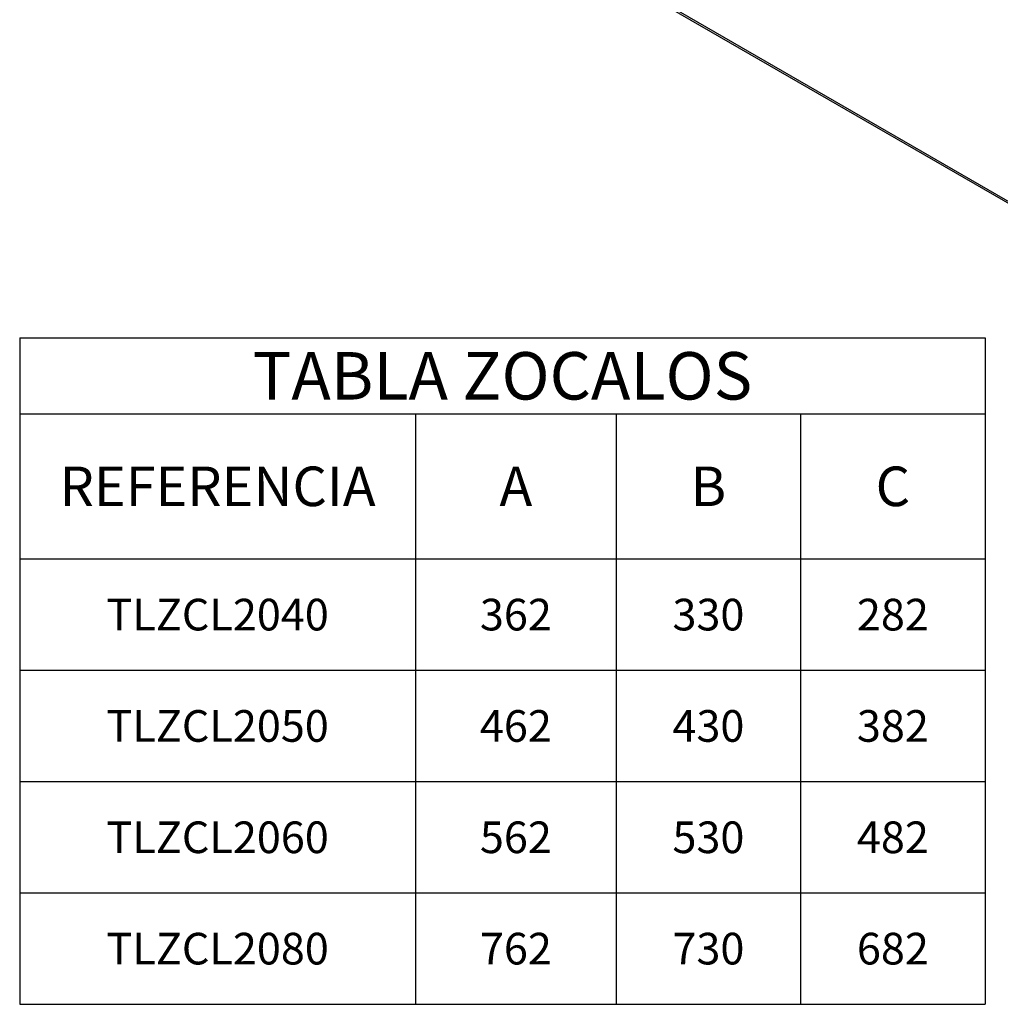
# Model space of a CAD drawing. Extents: x 141 to 3083, y -275 to 1605.
# Drawn here: x 1603 to 2222, y -74 to 548 of the extents above; entities that cross this region are included whole.
import ezdxf

# ---------------------------------------------------------------- set-up
doc = ezdxf.new("R2010")
doc.units = 0
doc.header["$MEASUREMENT"] = 0
doc.layers.get('0').update_dxf_attribs({"linetype": 'CONTINUOUS'})
doc.layers.add('5', color=7, linetype='CONTINUOUS')
doc.layers.add('COTA', color=1, linetype='CONTINUOUS', lineweight=5)
doc.styles.get("Standard").update_dxf_attribs({"font": 'monotxt.shx'})

# ---------------------------------------------------------------- blocks, each defined once
blk = doc.blocks.new('*T28')
at = {"layer": 'COTA', "color": 0, "linetype": 'ByBlock', "lineweight": -2, "transparency": 16777216}
for p, q in [((0, 0), (609.7, 0)), ((0, 0), (0, -420.97)), ((609.7, 0), (609.7, -420.97)), ((0, -47.87), (609.7, -47.87)), ((250, -47.87), (250, -420.97)), ((376.7, -47.87), (376.7, -420.97)), ((493.2, -47.87), (493.2, -420.97)), ((0, -139.61), (609.7, -139.61)), ((0, -209.95), (609.7, -209.95)), ((0, -280.29), (609.7, -280.29)), ((0, -350.63), (609.7, -350.63)), ((0, -420.97), (609.7, -420.97))]:
    blk.add_line(p, q, dxfattribs=at)
at = {"layer": 'COTA', "color": 0, "linetype": 'Continuous', "transparency": 16777216, "attachment_point": 5}
for s, insert, char_height, width in [('{\\fVerdana|b0|i0|c0|p34;TABLA ZOCALOS}', (304.85, -23.93), 30, 608.5042), ('{\\fVerdana|b0|i1|c0|p34;REFERENCIA}', (125, -93.74), 25, 248.8), ('{\\fVerdana|b0|i1|c0|p34;C}', (551.45, -93.74), 25, 115.3001), ('{\\fVerdana|b0|i1|c0|p34;A}', (313.35, -93.74), 25, 125.504), ('{\\fVerdana|b0|i1|c0|p34;B}', (434.95, -93.74), 25, 115.3001), ('{\\fVerdana|b0|i1|c0|p34;TLZCL2040}', (125, -174.78), 20, 248.8), ('{\\fVerdana|b0|i1|c0|p34;362}', (313.35, -174.78), 20, 125.504), ('{\\fVerdana|b0|i1|c0|p34;330}', (434.95, -174.78), 20, 115.3001), ('{\\fVerdana|b0|i1|c0|p34;282}', (551.45, -174.78), 20, 115.3001), ('{\\fVerdana|b0|i1|c0|p34;TLZCL2050}', (125, -245.12), 20, 248.8), ('{\\fVerdana|b0|i1|c0|p34;462}', (313.35, -245.12), 20, 125.504), ('{\\fVerdana|b0|i1|c0|p34;430}', (434.95, -245.12), 20, 115.3001), ('{\\fVerdana|b0|i1|c0|p34;382}', (551.45, -245.12), 20, 115.3001), ('{\\fVerdana|b0|i1|c0|p34;TLZCL2060}', (125, -315.46), 20, 248.8), ('{\\fVerdana|b0|i1|c0|p34;562}', (313.35, -315.46), 20, 125.504), ('{\\fVerdana|b0|i1|c0|p34;530}', (434.95, -315.46), 20, 115.3001), ('{\\fVerdana|b0|i1|c0|p34;482}', (551.45, -315.46), 20, 115.3001), ('{\\fVerdana|b0|i1|c0|p34;TLZCL2080}', (125, -385.8), 20, 248.8), ('{\\fVerdana|b0|i1|c0|p34;762}', (313.35, -385.8), 20, 125.504), ('{\\fVerdana|b0|i1|c0|p34;730}', (434.95, -385.8), 20, 115.3001), ('{\\fVerdana|b0|i1|c0|p34;682}', (551.45, -385.8), 20, 115.3001)]:
    blk.add_mtext(s, dxfattribs=dict(at, insert=insert, char_height=char_height, width=width))

msp = doc.modelspace()

# ---------------------------------------------------------------- linework, layer by layer
at = {"layer": '5', "color": 150, "linetype": 'Continuous'}
for p, q in [((2449.24, 304.95), (1747.79, 709.94)), ((1748.51, 708.33), (2449.24, 303.77))]:
    msp.add_line(p, q, dxfattribs=at)

# ---------------------------------------------------------------- block references
msp.add_blockref('*T28', (1602.79, 346.94))

doc.saveas('drawing.dxf')
